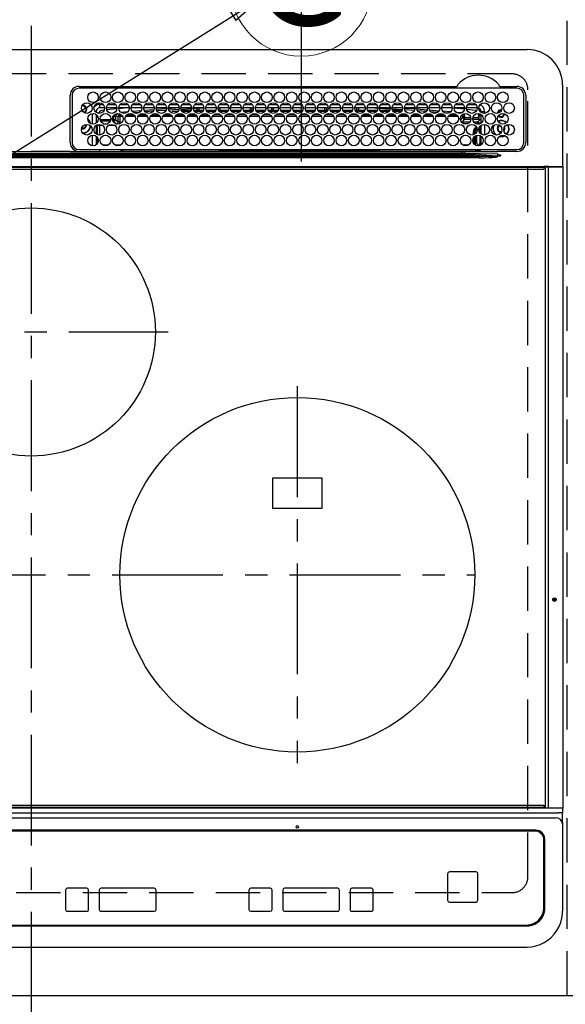
# Model space of a CAD drawing. Extents: x 27948 to 54421, y -11045 to -2175.
# Drawn here: x 44138 to 44445, y -4541 to -3985 of the extents above; entities that cross this region are included whole.
import ezdxf
from ezdxf.enums import TextEntityAlignment as Align

# ---------------------------------------------------------------- set-up
doc = ezdxf.new("R2010")
doc.units = 0
doc.header["$LTSCALE"] = 50
doc.header["$MEASUREMENT"] = 0
for name, pattern in [('CENTER', [2, 1.25, -0.25, 0.25, -0.25]), ('DASHED', [0.75, 0.5, -0.25]), ('HIDDEN', [0.375, 0.25, -0.125])]:
    doc.linetypes.add(name, pattern=pattern)
doc.layers.get('0').update_dxf_attribs({"linetype": 'CONTINUOUS'})
doc.layers.get('DEFPOINTS').update_dxf_attribs({"color": 146, "linetype": 'CONTINUOUS'})
for name, color, linetype in [('121-キャビネット（中）', 253, 'HIDDEN'), ('126-甲板', 2, 'CONTINUOUS'), ('150-機器', 8, 'CONTINUOUS'), ('160-文字', 254, 'CONTINUOUS')]:
    doc.layers.add(name, color=color, linetype=linetype)
doc.styles.add('KH001', font='txt')
doc.dimstyles.new('KH1xx030', dxfattribs={"dimscale": 30, "dimtxt": 2, "dimasz": 0.6, "dimexe": 0.3, "dimexo": 1.2, "dimgap": 0.5, "dimtad": 3, "dimdec": 1, "dimdsep": 46, "dimlunit": 6, "dimtxsty": 'KH001', "dimblk": 'DOT', "dimcen": 1, "dimdle": 1, "dimclrd": 256, "dimclre": 256, "dimclrt": 256, "dimadec": 0, "dimazin": 0, "dimtfac": 1, "dimtdec": 1, "dimtix": 1, "dimtmove": 2, "dimatfit": 3, "dimldrblk": 'CLOSEDBLANK', "dimfxl": 1, "dimtolj": 1, "dimtzin": 0, "dimlwd": -1, "dimlwe": -1, "dimarcsym": 0})

# ---------------------------------------------------------------- blocks, each defined once
blk = doc.blocks.new('HT-F6S_H2')
at = {"layer": '126-甲板', "linetype": 'DASHED'}
for p, q in [((271, 282.65), (-271, 282.65)), ((280, -170.35), (280, 273.65)), ((-271, -179.35), (271, -179.35))]:
    blk.add_line(p, q, dxfattribs=at)
for centre, start, end in [((271, 273.65), 0, 90), ((271, -170.35), 270, 0)]:
    blk.add_arc(centre, 9, start, end, dxfattribs=at)
at = {"layer": '150-機器', "color": 161, "linetype": 'CENTER'}
for p, q in [((0, 309.76), (0, -271.88)), ((-78.76, 137), (77.2, 137)), ((150, 106.36), (150, -106.36)), ((-254.4, 0), (250, 0))]:
    blk.add_line(p, q, dxfattribs=at)
at = {"layer": '150-機器', "color": 13, "linetype": 'Continuous'}
for p, q in [((-279.5, 296.38), (279.5, 296.38)), ((27, 275.6), (239.74, 275.6)), ((273.7, 274.58), (27, 274.58)), ((239.74, 275.6), (239.9, 275.61)), ((264.1, 275.61), (264.18, 275.6)), ((264.18, 275.6), (264.26, 275.6)), ((264.26, 275.6), (273.7, 275.6)), ((299.5, 276.38), (299.5, 230.38)), ((22, 243.88), (21.98, 270.58)), ((23, 270.58), (23, 243.88)), ((277.7, 243.88), (277.7, 270.58)), ((278.72, 270.58), (278.72, 243.88)), ((28.52, 264.33), (28.6, 264.35)), ((28.6, 264.35), (28.6, 264.47)), ((29.4, 264.98), (29.4, 264.76)), ((29.4, 264.76), (29.4, 264.35)), ((30.75, 263), (31.16, 263)), ((31.16, 262.2), (30.75, 262.2)), ((31.16, 263), (31.38, 263)), ((31.38, 262.2), (31.16, 262.2)), ((36.6, 261.38), (36.07, 261.38)), ((36.6, 261.38), (36.6, 260.89)), ((38.6, 263.38), (38.6, 265.38)), ((38.6, 265.38), (40.54, 265.38)), ((41.35, 263.38), (38.6, 263.38)), ((41.09, 262.11), (39.8, 261.98)), ((48.35, 263.38), (42.35, 263.38)), ((48.31, 262.84), (42.54, 262.26)), ((43.16, 265.38), (47.54, 265.38)), ((55.35, 263.38), (49.35, 263.38)), ((53.98, 263.38), (49.37, 262.95)), ((50.16, 265.38), (54.54, 265.38)), ((50.51, 261.02), (54.54, 261.36)), ((62.35, 263.38), (56.35, 263.38)), ((56.99, 261.57), (62.02, 261.99)), ((57.16, 265.38), (61.54, 265.38)), ((69.35, 263.38), (63.35, 263.38)), ((63.63, 262.13), (69.2, 262.59)), ((64.16, 265.38), (68.54, 265.38)), ((68.7, 261.55), (64.29, 261.18)), ((76.35, 263.38), (70.35, 263.38)), ((70.47, 262.7), (76.33, 263.06)), ((76.03, 262.05), (70.89, 261.72)), ((71.16, 265.38), (75.54, 265.38)), ((83.35, 263.38), (77.35, 263.38)), ((77.4, 263.13), (81.32, 263.38)), ((83.17, 262.49), (77.62, 262.15)), ((78.16, 265.38), (82.54, 265.38)), ((79.53, 261.65), (82.84, 261.65)), ((90.35, 263.38), (84.35, 263.38)), ((90.31, 262.94), (84.5, 262.58)), ((84.59, 262.15), (90.11, 262.15)), ((84.86, 261.65), (89.84, 261.65)), ((85.16, 265.38), (89.54, 265.38)), ((97.35, 263.38), (91.35, 263.38)), ((92.47, 263.08), (91.42, 263.01)), ((91.59, 262.15), (93.6, 262.15)), ((91.86, 261.65), (96.84, 261.65)), ((92.16, 265.38), (96.54, 265.38)), ((97.31, 263.27), (92.47, 263.08)), ((93.6, 262.15), (93.6, 263.1)), ((94.6, 262.15), (93.6, 262.15)), ((94.6, 262.15), (94.6, 263.07)), ((94.6, 262.15), (97.11, 262.15)), ((104.35, 263.38), (98.35, 263.38)), ((98.59, 262.15), (104.11, 262.15)), ((98.86, 261.65), (103.84, 261.65)), ((99.16, 265.38), (103.54, 265.38)), ((111.35, 263.38), (105.35, 263.38)), ((105.4, 263.38), (105.4, 262.78)), ((106.4, 262.15), (105.59, 262.15)), ((105.86, 261.65), (110.84, 261.65)), ((106.16, 265.38), (110.54, 265.38)), ((106.4, 263.38), (106.4, 262.15)), ((106.4, 262.15), (111.11, 262.15)), ((118.35, 263.38), (112.35, 263.38)), ((112.59, 262.15), (118.11, 262.15)), ((112.86, 261.65), (117.84, 261.65)), ((113.16, 265.38), (117.54, 265.38)), ((125.35, 263.38), (119.35, 263.38)), ((119.59, 262.15), (123.6, 262.15)), ((119.86, 261.65), (124.84, 261.65)), ((120.16, 265.38), (124.54, 265.38)), ((123.6, 262.15), (123.6, 263.38)), ((124.6, 262.15), (123.6, 262.15)), ((124.6, 262.15), (124.6, 263.38)), ((124.6, 262.15), (125.11, 262.15)), ((132.35, 263.38), (126.35, 263.38)), ((126.59, 262.15), (132.11, 262.15)), ((126.86, 261.65), (131.84, 261.65)), ((127.16, 265.38), (131.54, 265.38)), ((139.35, 263.38), (133.35, 263.38)), ((133.59, 262.15), (135.4, 262.15)), ((133.86, 261.65), (138.84, 261.65)), ((134.16, 265.38), (138.54, 265.38)), ((135.4, 263.38), (135.4, 262.15)), ((136.4, 262.15), (135.4, 262.15)), ((136.4, 263.38), (136.4, 262.15)), ((136.4, 262.15), (139.11, 262.15)), ((146.35, 263.38), (140.35, 263.38)), ((140.59, 262.15), (146.11, 262.15)), ((140.86, 261.65), (145.84, 261.65)), ((141.16, 265.38), (145.54, 265.38)), ((153.35, 263.38), (147.35, 263.38)), ((147.59, 262.15), (153.11, 262.15)), ((147.86, 261.65), (152.84, 261.65)), ((148.16, 265.38), (152.54, 265.38)), ((160.35, 263.38), (154.35, 263.38)), ((154.6, 262.15), (154.59, 262.15)), ((154.6, 262.15), (154.6, 263.38)), ((154.6, 262.15), (160.11, 262.15)), ((154.86, 261.65), (159.84, 261.65)), ((155.16, 265.38), (159.54, 265.38)), ((167.35, 263.38), (161.35, 263.38)), ((161.59, 262.15), (165.4, 262.15)), ((161.86, 261.65), (166.84, 261.65)), ((162.16, 265.38), (166.54, 265.38)), ((165.4, 263.38), (165.4, 262.15)), ((166.4, 262.15), (165.4, 262.15)), ((166.4, 263.38), (166.4, 262.15)), ((166.4, 262.15), (167.11, 262.15)), ((174.35, 263.38), (168.35, 263.38)), ((168.59, 262.15), (174.11, 262.15)), ((168.86, 261.65), (173.84, 261.65)), ((169.16, 265.38), (173.54, 265.38)), ((181.35, 263.38), (175.35, 263.38)), ((175.59, 262.15), (181.11, 262.15)), ((175.86, 261.65), (180.84, 261.65)), ((176.16, 265.38), (180.54, 265.38)), ((188.35, 263.38), (182.35, 263.38)), ((182.59, 262.15), (183.6, 262.15)), ((182.86, 261.65), (187.84, 261.65)), ((183.16, 265.38), (187.54, 265.38)), ((183.6, 262.15), (183.6, 263.38)), ((184.6, 262.15), (183.6, 262.15)), ((184.6, 262.15), (184.6, 263.38)), ((184.6, 262.15), (188.11, 262.15)), ((195.35, 263.38), (189.35, 263.38)), ((189.59, 262.15), (195.11, 262.15)), ((189.86, 261.65), (194.84, 261.65)), ((190.16, 265.38), (194.54, 265.38)), ((195.32, 263.17), (191.6, 263.38)), ((202.35, 263.38), (196.35, 263.38)), ((202.26, 262.78), (196.41, 263.11)), ((196.59, 262.15), (202.11, 262.15)), ((196.86, 261.65), (201.84, 261.65)), ((197.16, 265.38), (201.54, 265.38)), ((209.35, 263.38), (203.35, 263.38)), ((209.14, 262.39), (203.47, 262.71)), ((203.59, 262.15), (209.11, 262.15)), ((203.86, 261.65), (208.84, 261.65)), ((204.16, 265.38), (208.54, 265.38)), ((216.35, 263.38), (210.35, 263.38)), ((210.37, 263.32), (216.03, 263.01)), ((215.98, 262.01), (210.54, 262.31)), ((210.86, 261.65), (211.27, 261.65)), ((211.16, 265.38), (215.54, 265.38)), ((216.02, 262), (215.98, 262.01)), ((216.03, 263.01), (216.32, 262.98)), ((223.35, 263.38), (217.35, 263.38)), ((217.44, 262.89), (223.15, 262.42)), ((222.62, 261.46), (217.8, 261.86)), ((218.16, 265.38), (222.54, 265.38)), ((230.35, 263.38), (224.35, 263.38)), ((224.54, 262.31), (229.96, 261.86)), ((225.16, 265.38), (229.54, 265.38)), ((229.12, 260.93), (225.19, 261.25)), ((237.35, 263.38), (231.35, 263.38)), ((231.9, 261.7), (236.51, 261.33)), ((232.16, 265.38), (236.54, 265.38)), ((237.35, 263.33), (236.82, 263.38)), ((244.35, 263.38), (238.35, 263.38)), ((244.28, 262.67), (238.35, 263.24)), ((239.16, 265.38), (243.54, 265.38)), ((251.35, 263.38), (245.35, 263.38)), ((250.37, 262.05), (245.45, 262.55)), ((246.16, 265.38), (250.54, 265.38)), ((250.6, 262.01), (250.37, 262.05)), ((250.96, 261.86), (250.6, 262.01)), ((253.6, 261.38), (255.6, 261.38)), ((253.6, 260.89), (253.6, 261.38)), ((255.6, 261.38), (255.6, 260.34)), ((34.6, 254.24), (34.6, 260.22)), ((36.6, 259.66), (36.6, 254.79)), ((37.07, 259.25), (36.6, 259.25)), ((37.74, 258.02), (36.6, 258.02)), ((37.01, 255.93), (37.56, 255.93)), ((37.01, 255.93), (37.36, 255.59)), ((38.86, 256.97), (44.84, 256.97)), ((44.57, 255.97), (39.13, 255.97)), ((45.86, 256.97), (46.48, 256.97)), ((46.48, 255.97), (46.13, 255.97)), ((46.48, 256.97), (46.48, 258.84)), ((46.48, 258.84), (47.48, 258.84)), ((46.48, 256.97), (47.48, 256.97)), ((46.48, 256.97), (46.48, 255.97)), ((47.94, 254.51), (46.48, 255.97)), ((47.48, 258.84), (47.48, 256.97)), ((47.48, 256.97), (48.94, 255.51)), ((48.35, 260.19), (48.36, 260.13)), ((48.36, 260.13), (48.37, 260.01)), ((48.37, 260.01), (48.38, 259.92)), ((48.38, 259.92), (48.38, 259.86)), ((48.38, 259.86), (48.39, 259.84)), ((49.97, 259.97), (48.39, 259.84)), ((48.94, 255.51), (48.94, 258.56)), ((49.94, 258.56), (48.94, 258.56)), ((49.93, 259.56), (50.64, 259.56)), ((49.93, 259.54), (49.93, 259.56)), ((49.94, 259.48), (49.93, 259.54)), ((49.94, 259.39), (49.94, 259.48)), ((49.94, 259.26), (49.94, 259.39)), ((49.94, 259.11), (49.94, 259.26)), ((49.94, 258.94), (49.94, 259.11)), ((49.94, 258.75), (49.94, 258.94)), ((49.94, 258.56), (49.94, 258.75)), ((49.94, 258.56), (49.94, 255.51)), ((51.47, 258.56), (49.94, 258.56)), ((58.47, 258.57), (53.18, 258.56)), ((54.04, 259.57), (57.62, 259.58)), ((61.07, 260.91), (58.05, 260.65)), ((65.46, 258.58), (60.19, 258.57)), ((61.06, 259.58), (64.61, 259.58)), ((72.46, 258.58), (67.19, 258.58)), ((68.07, 259.59), (71.6, 259.59)), ((79.46, 258.59), (74.2, 258.58)), ((75.08, 259.59), (78.59, 259.6)), ((86.45, 258.6), (81.2, 258.59)), ((82.09, 259.6), (85.59, 259.6)), ((93.45, 258.6), (88.21, 258.6)), ((89.1, 259.6), (92.58, 259.61)), ((100.44, 258.61), (95.22, 258.61)), ((96.11, 259.61), (99.57, 259.61)), ((107.44, 258.62), (102.22, 258.61)), ((103.12, 259.62), (106.56, 259.62)), ((114.44, 258.63), (109.23, 258.62)), ((110.13, 259.62), (113.56, 259.62)), ((121.43, 258.63), (116.23, 258.63)), ((117.13, 259.63), (120.55, 259.63)), ((128.43, 258.64), (123.24, 258.64)), ((124.14, 259.63), (127.54, 259.64)), ((135.42, 258.65), (130.24, 258.64)), ((131.15, 259.64), (134.53, 259.64)), ((142.42, 258.65), (137.25, 258.65)), ((138.16, 259.65), (141.53, 259.65)), ((145.4, 258.66), (144.25, 258.66)), ((145.17, 259.65), (145.4, 259.65)), ((145.4, 259.65), (148.53, 259.65)), ((149.42, 258.65), (145.4, 258.66)), ((156.42, 258.65), (151.25, 258.65)), ((152.16, 259.64), (155.54, 259.64)), ((163.43, 258.64), (158.24, 258.65)), ((159.15, 259.64), (162.54, 259.64)), ((170.43, 258.63), (165.24, 258.64)), ((166.14, 259.63), (169.55, 259.63)), ((177.44, 258.63), (172.23, 258.63)), ((173.13, 259.62), (176.56, 259.62)), ((184.44, 258.62), (179.23, 258.63)), ((180.12, 259.62), (183.57, 259.61)), ((191.44, 258.61), (186.23, 258.62)), ((187.11, 259.61), (190.58, 259.61)), ((198.45, 258.61), (193.22, 258.61)), ((194.1, 259.6), (197.59, 259.6)), ((205.45, 258.6), (200.22, 258.61)), ((201.09, 259.6), (204.6, 259.59)), ((212.45, 258.59), (207.21, 258.6)), ((208.07, 259.59), (211.6, 259.59)), ((219.46, 258.59), (214.21, 258.59)), ((215.06, 259.58), (218.61, 259.58)), ((226.46, 258.58), (221.2, 258.59)), ((222.05, 259.58), (225.62, 259.57)), ((233.46, 258.58), (228.2, 258.58)), ((229.04, 259.57), (232.63, 259.57)), ((235.14, 260.44), (233.13, 260.6)), ((240.47, 258.56), (235.19, 258.57)), ((236.03, 259.56), (239.64, 259.56)), ((239.42, 261.09), (242.51, 260.83)), ((241.86, 257.5), (241.86, 256.96)), ((241.92, 256.57), (243.32, 257.97)), ((242.49, 260.64), (242.48, 260.55)), ((242.51, 260.83), (242.49, 260.64)), ((242.51, 260.83), (242.79, 260.76)), ((244.32, 256.97), (242.86, 255.51)), ((244.32, 258.84), (243.32, 258.84)), ((243.32, 257.97), (243.32, 258.84)), ((244.32, 257.97), (243.32, 257.97)), ((244.32, 258.84), (244.32, 257.97)), ((244.32, 257.97), (244.32, 256.97)), ((244.32, 257.97), (247.76, 257.97)), ((247.84, 256.97), (244.32, 256.97)), ((252.21, 256.97), (248.86, 256.97)), ((248.94, 257.97), (252.16, 257.97)), ((251.73, 255.51), (253.15, 256.93)), ((252.16, 260.06), (252.16, 257.97)), ((252.21, 260.05), (252.16, 260.06)), ((252.21, 259.53), (252.21, 260.05)), ((252.27, 256.93), (252.21, 256.97)), ((253.6, 259.25), (252.22, 259.25)), ((252.27, 259.02), (252.24, 259.03)), ((252.27, 259.02), (252.27, 256.93)), ((253.6, 259.02), (252.27, 259.02)), ((252.27, 256.93), (253.15, 256.93)), ((253.6, 254.79), (253.6, 259.66)), ((30.75, 253.75), (30.72, 254.06)), ((36.6, 253.56), (36.6, 248.69)), ((37.44, 253.51), (37.1, 253.85)), ((38.44, 253.51), (37.44, 253.51)), ((37.44, 248.27), (37.44, 253.51)), ((38.44, 253.51), (38.44, 254.13)), ((40.17, 253.51), (38.44, 253.51)), ((38.44, 253.51), (38.44, 248.13)), ((40.57, 254.51), (43.13, 254.51)), ((47.17, 253.51), (43.53, 253.51)), ((47.57, 254.51), (47.94, 254.51)), ((47.94, 254.37), (47.94, 254.51)), ((49.94, 255.51), (48.94, 255.51)), ((242.86, 255.51), (247.31, 255.51)), ((242.86, 254.98), (242.86, 255.51)), ((246.13, 254.51), (243.57, 254.51)), ((249.27, 250.05), (249.77, 250.05)), ((249.27, 248.27), (249.27, 250.05)), ((249.39, 255.51), (251.73, 255.51)), ((250.27, 250.05), (249.77, 250.05)), ((249.77, 248.48), (249.77, 250.05)), ((250.27, 250.05), (250.27, 248.82)), ((251.73, 254.51), (250.57, 254.51)), ((251.73, 254.51), (251.73, 255.51)), ((251.73, 254.51), (252.73, 254.51)), ((251.73, 254.23), (251.73, 254.51)), ((252.35, 251.06), (252.35, 251.2)), ((252.85, 251.55), (252.38, 251.55)), ((252.71, 252.55), (252.73, 252.55)), ((253.6, 255.39), (252.73, 254.51)), ((252.73, 254.51), (252.73, 254.36)), ((252.73, 252.58), (252.73, 252.55)), ((252.73, 252.55), (252.82, 252.55)), ((252.85, 251.55), (252.85, 250.57)), ((252.87, 250.56), (252.85, 250.57)), ((253.6, 248.69), (253.6, 253.56)), ((255.6, 254.12), (255.6, 248.14)), ((266.36, 250.95), (266.42, 251.08)), ((266.42, 251.08), (266.55, 251.75)), ((266.55, 251.75), (266.51, 252.1)), ((34.6, 242.04), (34.6, 248.02)), ((36.6, 247.46), (36.6, 242.59)), ((37.44, 243.51), (37.44, 246.55)), ((249.27, 243.5), (249.27, 246.55)), ((249.77, 242.87), (249.77, 247.18)), ((250.27, 247.57), (250.27, 242.48)), ((251.24, 243.52), (251.24, 247.96)), ((252.9, 249.74), (252.69, 249.74)), ((252.9, 249.56), (252.9, 249.39)), ((252.9, 247.84), (252.9, 243.54)), ((253.6, 242.59), (253.6, 247.46)), ((263.84, 247.25), (264.8, 247.15)), ((264.04, 247.42), (264.8, 247.35)), ((264.8, 249.65), (264.96, 249.66)), ((264.8, 247.35), (266.04, 247.53)), ((264.8, 247.15), (266.1, 247.34)), ((266.04, 247.53), (266.85, 247.86)), ((266.1, 247.34), (267.09, 247.76)), ((27, 239.88), (273.7, 239.88)), ((38.43, 239.88), (38.43, 238.88)), ((40.1, 242.59), (43.6, 242.59)), ((47.1, 242.59), (50.6, 242.59)), ((51.21, 239.66), (50.72, 239.17)), ((50.72, 239.05), (50.72, 239.17)), ((50.72, 239.05), (51.19, 239.05)), ((51.18, 238.88), (51.2, 239.56)), ((51.7, 239.56), (51.68, 238.88)), ((51.7, 239.88), (51.7, 239.56)), ((106.11, 239.56), (51.7, 239.56)), ((106.09, 238.88), (106.11, 239.56)), ((106.11, 239.56), (106.11, 239.76)), ((106.41, 239.76), (106.41, 239.88)), ((106.41, 239.76), (106.41, 239.56)), ((195.79, 239.76), (106.41, 239.76)), ((106.41, 239.25), (106.41, 239.56)), ((106.41, 239.56), (195.79, 239.56)), ((195.79, 239.25), (106.41, 239.25)), ((195.79, 239.76), (195.79, 239.88)), ((195.79, 239.56), (195.79, 239.76)), ((195.79, 239.25), (195.79, 239.56)), ((196.09, 239.76), (196.09, 239.56)), ((196.09, 239.56), (196.11, 238.88)), ((250.55, 239.56), (196.09, 239.56)), ((244.86, 242.03), (244.86, 242.59)), ((244.86, 242.59), (246.6, 242.59)), ((250.55, 239.56), (250.55, 239.88)), ((250.56, 238.88), (250.55, 239.56)), ((251.05, 239.56), (251.06, 238.88)), ((251.77, 238.88), (251.77, 239.88)), ((251.77, 238.88), (251.77, 239.88)), ((252.64, 239.17), (251.94, 239.88)), ((252.35, 242.52), (252.24, 242.52)), ((252.35, 242.46), (252.35, 242.52)), ((252.85, 242.46), (252.35, 242.46)), ((252.85, 242.53), (252.87, 242.54)), ((252.85, 242.53), (252.85, 242.46)), ((252.85, 242.46), (253.04, 242.27)), ((253.2, 239.74), (253.2, 239.88)), ((262.84, 238.88), (262.84, 239.02)), ((-252.65, 236.24), (252.65, 236.24)), ((252.65, 235.3), (-252.65, 235.3)), ((-242.95, 237.56), (242.95, 237.56)), ((242.95, 236.78), (-242.95, 236.78)), ((-106.9, 237.68), (0, 237.68)), ((-21.98, 238.79), (0, 238.79)), ((21.98, 238.79), (0, 238.79)), ((106.9, 237.68), (0, 237.68)), ((24.72, 238.88), (146.93, 238.88)), ((242.95, 237.68), (106.9, 237.68)), ((146.93, 238.88), (242.95, 238.88)), ((242.95, 237.68), (242.95, 238.88)), ((242.95, 238.88), (244.36, 238.88)), ((244.45, 237.68), (242.95, 237.68)), ((242.95, 237.56), (242.95, 237.68)), ((242.95, 237.56), (242.95, 236.78)), ((244.36, 238.88), (262.32, 238.88)), ((252.65, 236.24), (244.37, 236.73)), ((244.45, 237.68), (244.45, 237.52)), ((252.59, 237.55), (244.45, 237.68)), ((244.45, 237.52), (262.95, 236.41)), ((262.95, 237.38), (252.59, 237.55)), ((252.65, 236.24), (252.65, 235.3)), ((262.32, 238.88), (262.84, 238.88)), ((264.45, 238.85), (262.84, 238.88)), ((262.94, 236.18), (264.42, 236.35)), ((262.94, 236.18), (262.95, 236.15)), ((262.95, 236.41), (262.95, 237.38)), ((262.95, 236.15), (262.96, 236.12)), ((262.96, 236.12), (262.96, 236.08)), ((262.96, 236.08), (262.97, 236.05)), ((262.97, 236.05), (262.98, 236.02)), ((262.98, 236.02), (262.99, 235.98)), ((262.99, 235.98), (263, 235.95)), ((263, 235.95), (263.01, 235.92)), ((264.42, 236.35), (263.01, 235.92)), ((264.42, 236.35), (264.45, 236.36)), ((264.45, 236.36), (264.42, 236.35)), ((273.7, 238.85), (264.45, 238.85)), ((264.45, 236.88), (264.45, 236.36)), ((-289.1, 230.38), (289.1, 230.38)), ((289.1, 229.88), (-289.1, 229.88)), ((-288.8, 228.88), (288.8, 228.88)), ((291.81, 230.38), (289.1, 230.38)), ((289.1, 230.38), (289.1, 229.88)), ((289.1, 229.88), (289.1, 229.18)), ((289.9, 230.14), (289.91, 230.19)), ((289.9, 230.08), (289.9, 230.14)), ((291.67, 230.08), (289.9, 230.08)), ((289.9, -131.32), (289.9, 230.08)), ((289.91, 230.19), (289.93, 230.24)), ((289.93, 230.24), (289.94, 230.29)), ((289.94, 230.29), (289.97, 230.33)), ((289.97, 230.33), (289.99, 230.35)), ((289.99, 230.35), (290.02, 230.37)), ((290.02, 230.37), (290.05, 230.38)), ((291.67, 230.14), (291.68, 230.19)), ((291.67, 230.08), (291.67, 230.14)), ((292.17, 230.08), (291.67, 230.08)), ((291.67, -131.32), (291.67, 230.08)), ((291.68, 230.19), (291.69, 230.24)), ((291.69, 230.24), (291.71, 230.29)), ((291.71, 230.29), (291.73, 230.33)), ((291.73, 230.33), (291.76, 230.35)), ((291.76, 230.35), (291.79, 230.37)), ((291.79, 230.37), (291.82, 230.38)), ((291.81, 230.38), (291.82, 230.38)), ((291.82, 230.38), (292.17, 230.38)), ((292.17, 230.08), (292.17, 230.38)), ((292.17, 230.38), (297.9, 230.38)), ((297.9, 230.08), (292.17, 230.08)), ((297.9, 230.08), (297.9, 230.38)), ((297.9, 230.38), (299.6, 230.38)), ((299.9, 230.08), (297.9, 230.08)), ((299.9, -131.32), (299.9, 230.08)), ((164, 54.5), (136, 54.5)), ((136, 54.5), (136, 37.5)), ((164, 37.5), (164, 54.5)), ((136, 37.5), (164, 37.5)), ((-289.1, -131.12), (289.1, -131.12)), ((289.1, -131.62), (-289.1, -131.62)), ((288.8, -130.12), (-288.8, -130.12)), ((289.1, -131.12), (289.1, -130.42)), ((289.1, -131.12), (289.1, -131.62)), ((291.81, -131.62), (289.1, -131.62)), ((289.9, -131.38), (289.9, -131.32)), ((289.91, -131.44), (289.9, -131.38)), ((289.93, -131.49), (289.91, -131.44)), ((289.94, -131.53), (289.93, -131.49)), ((289.97, -131.57), (289.94, -131.53)), ((289.99, -131.6), (289.97, -131.57)), ((290.02, -131.62), (289.99, -131.6)), ((290.05, -131.62), (290.02, -131.62)), ((291.67, -131.32), (291.67, -131.38)), ((291.67, -131.38), (291.68, -131.44)), ((291.68, -131.44), (291.69, -131.49)), ((291.69, -131.49), (291.71, -131.53)), ((291.71, -131.53), (291.73, -131.57)), ((291.73, -131.57), (291.76, -131.6)), ((291.76, -131.6), (291.79, -131.62)), ((291.79, -131.62), (291.82, -131.62)), ((291.82, -131.62), (291.81, -131.62)), ((292.17, -131.62), (291.82, -131.62)), ((297.9, -131.62), (292.17, -131.62)), ((299.6, -131.62), (297.9, -131.62)), ((299.5, -131.62), (299.5, -134.29)), ((299.86, -131.32), (299.9, -131.32)), ((-297.5, -134.29), (297.5, -134.29)), ((-295.5, -137.07), (295.5, -137.07)), ((299.5, -134.29), (297.5, -134.29)), ((299.5, -139.83), (299.5, -134.29)), ((284.5, -144.14), (-284.5, -144.14)), ((299.5, -139.83), (299.5, -140.76)), ((299.5, -140.76), (299.5, -188.39)), ((284, -144.64), (-284, -144.64)), ((284, -144.65), (-284, -144.65)), ((284, -144.64), (284, -144.65)), ((289, -149.64), (289, -149.65)), ((289, -187.64), (289, -149.65)), ((289.5, -188.13), (289.5, -149.14)), ((234.74, -168.65), (234.74, -168.64)), ((234.74, -168.65), (234.74, -183.65)), ((235.74, -167.65), (235.74, -167.64)), ((250.74, -167.64), (235.74, -167.64)), ((250.74, -167.65), (235.74, -167.65)), ((250.74, -167.65), (250.74, -167.64)), ((251.74, -168.65), (251.74, -168.64)), ((251.74, -183.65), (251.74, -168.65)), ((31.34, -176.88), (20.34, -176.88)), ((20.34, -176.9), (20.34, -176.88)), ((31.34, -176.9), (20.34, -176.9)), ((31.34, -176.9), (31.34, -176.88)), ((69.34, -176.88), (39.34, -176.88)), ((39.34, -176.9), (39.34, -176.88)), ((69.34, -176.9), (39.34, -176.9)), ((69.34, -176.9), (69.34, -176.88)), ((134.75, -176.88), (123.75, -176.88)), ((123.75, -176.9), (123.75, -176.88)), ((134.75, -176.9), (123.75, -176.9)), ((134.75, -176.9), (134.75, -176.88)), ((172.75, -176.88), (142.75, -176.88)), ((142.75, -176.9), (142.75, -176.88)), ((172.75, -176.9), (142.75, -176.9)), ((172.75, -176.9), (172.75, -176.88)), ((191.75, -176.88), (180.75, -176.88)), ((180.75, -176.9), (180.75, -176.88)), ((191.75, -176.9), (180.75, -176.9)), ((191.75, -176.9), (191.75, -176.88)), ((19.34, -177.9), (19.34, -177.88)), ((19.34, -177.9), (19.34, -188.89)), ((32.34, -177.9), (32.34, -177.88)), ((32.34, -188.89), (32.34, -177.9)), ((38.34, -177.9), (38.34, -177.88)), ((38.34, -177.9), (38.34, -188.89)), ((70.34, -177.9), (70.34, -177.88)), ((70.34, -188.89), (70.34, -177.9)), ((122.75, -177.9), (122.75, -177.88)), ((122.75, -177.9), (122.75, -188.89)), ((135.75, -177.9), (135.75, -177.88)), ((135.75, -188.89), (135.75, -177.9)), ((141.75, -177.9), (141.75, -177.88)), ((141.75, -177.9), (141.75, -188.89)), ((173.75, -177.9), (173.75, -177.88)), ((173.75, -188.89), (173.75, -177.9)), ((179.75, -177.9), (179.75, -177.88)), ((179.75, -177.9), (179.75, -188.89)), ((192.75, -177.9), (192.75, -177.88)), ((192.75, -188.89), (192.75, -177.9)), ((235.74, -184.65), (250.74, -184.65)), ((299.5, -188.39), (299.5, -189.78)), ((20.34, -189.89), (31.34, -189.89)), ((39.34, -189.89), (69.34, -189.89)), ((123.75, -189.89), (134.75, -189.89)), ((142.75, -189.89), (172.75, -189.89)), ((180.75, -189.89), (191.75, -189.89)), ((-279.5, -198.12), (279.5, -198.12)), ((-279, -197.64), (279, -197.64)), ((-279.5, -210.03), (279.5, -210.03))]:
    blk.add_line(p, q, dxfattribs=at)
for points in [[(37.01, 255.93), (36.89, 255.93), (36.77, 255.9), (36.65, 255.87), (36.6, 255.84)], [(242.26, 255.71), (242.37, 255.64), (242.48, 255.59), (242.6, 255.55), (242.72, 255.52), (242.84, 255.51), (242.86, 255.51)], [(252.16, 257.97), (252.16, 257.85), (252.16, 257.72), (252.16, 257.6), (252.17, 257.49), (252.17, 257.39), (252.17, 257.29), (252.18, 257.2), (252.18, 257.13), (252.19, 257.07), (252.2, 257.02), (252.2, 256.99), (252.21, 256.97), (252.21, 256.97)], [(252.21, 259.53), (252.21, 259.46), (252.21, 259.4), (252.21, 259.34), (252.22, 259.29), (252.22, 259.23), (252.22, 259.18), (252.22, 259.14), (252.23, 259.1), (252.23, 259.07), (252.23, 259.05), (252.23, 259.04), (252.24, 259.03), (252.24, 259.03)], [(253.6, 256.83), (253.49, 256.88), (253.36, 256.91), (253.24, 256.93), (253.15, 256.93)], [(47.94, 254.51), (48.06, 254.52), (48.19, 254.54), (48.31, 254.58), (48.42, 254.63), (48.52, 254.7), (48.62, 254.78), (48.71, 254.87), (48.78, 254.97), (48.84, 255.08), (48.89, 255.2), (48.92, 255.32), (48.94, 255.44), (48.94, 255.51)], [(49.53, 254.31), (49.67, 254.51), (49.78, 254.74), (49.86, 254.97), (49.92, 255.22), (49.94, 255.47), (49.94, 255.51)], [(252.85, 250.57), (252.84, 250.57), (252.83, 250.57), (252.81, 250.57), (252.78, 250.57), (252.75, 250.58), (252.7, 250.58), (252.66, 250.58), (252.61, 250.58), (252.55, 250.58), (252.49, 250.58), (252.43, 250.58), (252.37, 250.58), (252.35, 250.58)], [(252.85, 251.55), (252.85, 251.67), (252.85, 251.8), (252.85, 251.92), (252.85, 252.03), (252.84, 252.14), (252.84, 252.23), (252.84, 252.32), (252.83, 252.39), (252.83, 252.45), (252.83, 252.5), (252.82, 252.53), (252.82, 252.55), (252.82, 252.55)], [(252.9, 249.56), (252.9, 249.69), (252.9, 249.81), (252.9, 249.93), (252.9, 250.04), (252.9, 250.15), (252.89, 250.25), (252.89, 250.33), (252.89, 250.41), (252.88, 250.47), (252.88, 250.51), (252.88, 250.54), (252.87, 250.56), (252.87, 250.56)], [(50.72, 239.17), (50.71, 239.3), (50.69, 239.42), (50.65, 239.54), (50.6, 239.65), (50.53, 239.76), (50.45, 239.85), (50.43, 239.88)], [(50.71, 238.87), (50.72, 238.99), (50.72, 239.05)], [(244.86, 242.59), (244.61, 242.57), (244.37, 242.52), (244.13, 242.45), (243.9, 242.34), (243.74, 242.24)], [(251.24, 243.52), (251.25, 243.4), (251.27, 243.27), (251.31, 243.16), (251.36, 243.04), (251.43, 242.94), (251.51, 242.84), (251.6, 242.75), (251.7, 242.68), (251.81, 242.62), (251.92, 242.57), (252.04, 242.54), (252.17, 242.52), (252.24, 242.52)], [(252.11, 242.04), (252.16, 242.07), (252.21, 242.12), (252.25, 242.16), (252.29, 242.22), (252.31, 242.27), (252.33, 242.33), (252.35, 242.39), (252.35, 242.46), (252.35, 242.46)], [(252.35, 242.52), (252.41, 242.52), (252.47, 242.52), (252.53, 242.52), (252.59, 242.52), (252.64, 242.52), (252.69, 242.52), (252.73, 242.52), (252.77, 242.53), (252.8, 242.53), (252.83, 242.53), (252.84, 242.53), (252.85, 242.53), (252.85, 242.53)], [(252.87, 242.54), (252.87, 242.55), (252.88, 242.57), (252.88, 242.61), (252.89, 242.67), (252.89, 242.73), (252.89, 242.81), (252.9, 242.91), (252.9, 243.01), (252.9, 243.12), (252.9, 243.23), (252.9, 243.36), (252.9, 243.48), (252.9, 243.54)], [(244.45, 237.52), (242.95, 237.56)], [(244.37, 236.73), (242.95, 236.78)], [(252.65, 236.24), (255.37, 236.16), (257.75, 236.11), (259.77, 236.1), (261.39, 236.11), (262.59, 236.16), (262.94, 236.18)], [(252.65, 235.3), (255.38, 235.32), (257.78, 235.39), (259.81, 235.5), (261.44, 235.65), (262.65, 235.83), (263.01, 235.92)], [(262.95, 236.41), (264.45, 236.36)], [(279.5, -210.03), (281.99, -209.87), (284.45, -209.4), (286.83, -208.62), (289.09, -207.55), (291.2, -206.2), (293.13, -204.6), (294.85, -202.76), (296.33, -200.72), (297.55, -198.51), (298.48, -196.17), (299.12, -193.72), (299.45, -191.22), (299.5, -189.78)]]:
    blk.add_lwpolyline(points, dxfattribs=at)
for centre, radius in [((34.85, 269.43), 3), ((41.85, 269.43), 3), ((48.85, 269.43), 3), ((55.85, 269.43), 3), ((62.85, 269.43), 3), ((69.85, 269.43), 3), ((76.85, 269.43), 3), ((83.85, 269.43), 3), ((90.85, 269.43), 3), ((97.85, 269.43), 3), ((104.85, 269.43), 3), ((111.85, 269.43), 3), ((118.85, 269.43), 3), ((125.85, 269.43), 3), ((132.85, 269.43), 3), ((139.85, 269.43), 3), ((146.85, 269.43), 3), ((153.85, 269.43), 3), ((160.85, 269.43), 3), ((167.85, 269.43), 3), ((174.85, 269.43), 3), ((181.85, 269.43), 3), ((188.85, 269.43), 3), ((195.85, 269.43), 3), ((202.85, 269.43), 3), ((209.85, 269.43), 3), ((216.85, 269.43), 3), ((223.85, 269.43), 3), ((230.85, 269.43), 3), ((237.85, 269.43), 3), ((244.85, 269.43), 3), ((251.85, 269.43), 3), ((258.85, 269.43), 3), ((265.85, 269.43), 3), ((31.35, 263.33), 3), ((38.35, 263.33), 3), ((45.35, 263.33), 3), ((52.35, 263.33), 3), ((59.35, 263.33), 3), ((66.35, 263.33), 3), ((73.35, 263.33), 3), ((80.35, 263.33), 3), ((87.35, 263.33), 3), ((94.35, 263.33), 3), ((101.35, 263.33), 3), ((108.35, 263.33), 3), ((115.35, 263.33), 3), ((122.35, 263.33), 3), ((129.35, 263.33), 3), ((136.35, 263.33), 3), ((143.35, 263.33), 3), ((150.35, 263.33), 3), ((157.35, 263.33), 3), ((164.35, 263.33), 3), ((171.35, 263.33), 3), ((178.35, 263.33), 3), ((185.35, 263.33), 3), ((192.35, 263.33), 3), ((199.35, 263.33), 3), ((206.35, 263.33), 3), ((213.35, 263.33), 3), ((220.35, 263.33), 3), ((227.35, 263.33), 3), ((234.35, 263.33), 3), ((241.35, 263.33), 3), ((248.35, 263.33), 3), ((255.35, 263.33), 3), ((262.35, 263.33), 3), ((269.35, 263.33), 3), ((34.85, 257.23), 3), ((41.85, 257.23), 3), ((48.85, 257.23), 3), ((55.85, 257.23), 3), ((62.85, 257.23), 3), ((69.85, 257.23), 3), ((76.85, 257.23), 3), ((83.85, 257.23), 3), ((90.85, 257.23), 3), ((97.85, 257.23), 3), ((104.85, 257.23), 3), ((111.85, 257.23), 3), ((118.85, 257.23), 3), ((125.85, 257.23), 3), ((132.85, 257.23), 3), ((139.85, 257.23), 3), ((146.85, 257.23), 3), ((153.85, 257.23), 3), ((160.85, 257.23), 3), ((167.85, 257.23), 3), ((174.85, 257.23), 3), ((181.85, 257.23), 3), ((188.85, 257.23), 3), ((195.85, 257.23), 3), ((202.85, 257.23), 3), ((209.85, 257.23), 3), ((216.85, 257.23), 3), ((223.85, 257.23), 3), ((230.85, 257.23), 3), ((237.85, 257.23), 3), ((244.85, 257.23), 3), ((251.85, 257.23), 3), ((258.85, 257.23), 3), ((265.85, 257.23), 3), ((31.35, 251.13), 3), ((38.35, 251.13), 3), ((45.35, 251.13), 3), ((52.35, 251.13), 3), ((59.35, 251.13), 3), ((66.35, 251.13), 3), ((73.35, 251.13), 3), ((80.35, 251.13), 3), ((87.35, 251.13), 3), ((94.35, 251.13), 3), ((101.35, 251.13), 3), ((108.35, 251.13), 3), ((115.35, 251.13), 3), ((122.35, 251.13), 3), ((129.35, 251.13), 3), ((136.35, 251.13), 3), ((143.35, 251.13), 3), ((150.35, 251.13), 3), ((157.35, 251.13), 3), ((164.35, 251.13), 3), ((171.35, 251.13), 3), ((178.35, 251.13), 3), ((185.35, 251.13), 3), ((192.35, 251.13), 3), ((199.35, 251.13), 3), ((206.35, 251.13), 3), ((213.35, 251.13), 3), ((220.35, 251.13), 3), ((227.35, 251.13), 3), ((234.35, 251.13), 3), ((241.35, 251.13), 3), ((248.35, 251.13), 3), ((255.35, 251.13), 3), ((262.35, 251.13), 3), ((269.35, 251.13), 3), ((34.85, 245.03), 3), ((41.85, 245.03), 3), ((48.85, 245.03), 3), ((55.85, 245.03), 3), ((62.85, 245.03), 3), ((69.85, 245.03), 3), ((76.85, 245.03), 3), ((83.85, 245.03), 3), ((90.85, 245.03), 3), ((97.85, 245.03), 3), ((104.85, 245.03), 3), ((111.85, 245.03), 3), ((118.85, 245.03), 3), ((125.85, 245.03), 3), ((132.85, 245.03), 3), ((139.85, 245.03), 3), ((146.85, 245.03), 3), ((153.85, 245.03), 3), ((160.85, 245.03), 3), ((167.85, 245.03), 3), ((174.85, 245.03), 3), ((181.85, 245.03), 3), ((188.85, 245.03), 3), ((195.85, 245.03), 3), ((202.85, 245.03), 3), ((209.85, 245.03), 3), ((216.85, 245.03), 3), ((223.85, 245.03), 3), ((230.85, 245.03), 3), ((237.85, 245.03), 3), ((244.85, 245.03), 3), ((251.85, 245.03), 3), ((258.85, 245.03), 3), ((265.85, 245.03), 3), ((0, 137), 70), ((150, 0), 100), ((294.9, -14.02), 1.04), ((294.9, -14.02), 0.643), ((294.9, -14.02), 0.0429), ((150, -142.27), 0.742)]:
    blk.add_circle(centre, radius, dxfattribs=at)
for centre, radius, start, end in [((279.5, 276.38), 20, 0, 90), ((252, 266.38), 15.45, 42.5618, 137.4382), ((27, 270.58), 5.02, 90, 179.9997), ((27, 270.58), 4, 90, 180), ((239.06, 276.93), 1.57, 302.5442, 356.4106), ((264.95, 276.93), 1.58, 183.703, 237.0654), ((273.7, 270.58), 5.02, 0.0002, 90), ((273.7, 270.58), 4, 0, 90), ((29, 262.6), 2.41, 80.4514, 93.2181), ((29, 262.6), 2.2, 10.4757, 79.5243), ((29, 262.6), 1.8, 12.8697, 77.1303), ((29, 262.6), 1.8, 288.9922, 347.1303), ((29, 262.6), 2.2, 297.2624, 349.5243), ((29, 262.6), 2.41, 350.4514, 9.5486), ((38.6, 261.38), 4, 90, 143.6107), ((38.6, 261.38), 2, 90, 180), ((39.88, 260.09), 1.88, 94.176, 170.8418), ((39.97, 260.06), 1.93, 95.0722, 170.2029), ((251.6, 261.38), 2, 0, 67.9276), ((251.6, 261.38), 4, 0, 70.1372), ((264.8, 260.25), 2.1, 79.7266, 177.3237), ((264.8, 260.25), 1.75, 82.3603, 174.6886), ((29, 253.75), 4.4, 11.8732, 50.0418), ((29, 253.75), 4.6, 9.7863, 51.6701), ((46.48, 256.97), 1, 270.0814, 359.9186), ((48.48, 258.84), 1, 95.3704, 179.9596), ((46.66, 250.71), 8.17, 73.814, 84.2485), ((47.6, 251), 8.87, 74.7326, 84.9132), ((49.94, 258.56), 1, 90.163, 179.992), ((244.07, 251.17), 7.71, 95.5995, 103.6256), ((242.33, 258.84), 0.996, 359.9649, 45.8859), ((244.32, 257.97), 1, 180.0843, 269.9157), ((242.56, 258.89), 1.76, 358.5533, 41.8713), ((264.8, 251.75), 4.6, 46.6272, 111.6688), ((264.8, 251.75), 4.4, 46.8036, 111.4925), ((264.8, 260.25), 2.1, 224.0121, 270), ((264.8, 260.25), 1.75, 221.7419, 270), ((264.8, 260.25), 1.75, 270, 356.5704), ((264.8, 260.25), 2.1, 270, 354.2994), ((29, 253.75), 2.1, 253.7391, 9.9846), ((29, 253.75), 1.75, 253.4895, 0), ((29, 253.75), 4.4, 270, 354.5986), ((29, 253.75), 4.6, 271.1593, 352.5644), ((38.44, 253.51), 1, 148.9844, 179.9258), ((251.77, 250.05), 2.5, 106.7351, 180), ((251.77, 250.05), 2, 105.6063, 180), ((251.77, 250.05), 1.5, 106.9306, 180), ((251.73, 254.51), 1, 0.0799, 89.9201), ((252.32, 252.55), 0.5, 292.6447, 0.011), ((252.23, 252.55), 0.5, 307.2697, 0.0059), ((264.8, 251.75), 4.6, 157.1651, 231.3559), ((264.8, 251.75), 4.4, 153.1091, 235.4119), ((264.8, 251.75), 2.1, 114.0228, 270), ((264.8, 251.75), 1.75, 107.1938, 281.3272), ((264.8, 251.75), 2.1, 321.0178, 23.3963), ((264.8, 251.75), 4.4, 313.3047, 31.1095), ((264.8, 251.75), 4.6, 314.1117, 30.3025), ((27, 243.88), 5, 180.0001, 270), ((27, 243.88), 4, 180, 270), ((51.7, 239.55), 0.5, 139.1062, 179), ((51.45, 232.41), 7.16, 87.9986, 92.0014), ((106.41, 239.75), 0.3, 154.8869, 179), ((106.26, 235.4), 4.36, 88.0289, 91.9711), ((106.41, 239.55), 0.3, 179, 270), ((106.26, 235.25), 4.31, 88.0042, 91.9958), ((195.94, 235.4), 4.36, 88.0288, 91.9712), ((195.94, 235.25), 4.31, 88.0042, 91.9958), ((195.79, 239.55), 0.3, 270, 1), ((195.79, 239.75), 0.3, 1, 25.1106), ((250.8, 232.41), 7.16, 87.9988, 92.0012), ((250.55, 239.55), 0.5, 1, 40.8897), ((251.6, 240.88), 2, 270, 330), ((251.85, 242.46), 1, 343.7613, 359.9651), ((273.7, 243.88), 4, 270, 0), ((273.7, 243.88), 5.02, 269.9993, 0.0007), ((21.96, 282.19), 43.4, 270.0294, 273.6401), ((240.37, 237.98), 4.09, 355.8166, 12.738), ((235.25, 238), 9.21, 352.0893, 356.9691), ((250.05, 237.17), 12.92, 355.6176, 356.603), ((474.41, 867.47), 664.63, 251.4488, 251.58476), ((288.8, 229.18), 0.3, 270, 0), ((299.6, 230.08), 0.3, 0, 90), ((288.8, -130.42), 0.3, 0, 90), ((299.6, -131.32), 0.3, 270, 0), ((295.65, -140.92), 3.86, 2.3826, 92.1988), ((284.5, -149.14), 5, 0.0109, 90.0087), ((284, -149.64), 5, 0.0097, 90.0099), ((284, -149.65), 5, 0.0097, 90.0098), ((235.74, -168.64), 1, 89.9908, 179.9894), ((235.74, -168.65), 1, 89.9911, 179.9893), ((250.74, -168.64), 1, 0.0092, 90.0096), ((250.74, -168.65), 1, 0.0092, 90.0098), ((20.34, -177.88), 1, 89.9901, 179.9901), ((20.34, -177.9), 1, 89.9901, 179.9901), ((31.34, -177.88), 1, 0.0097, 90.0097), ((31.34, -177.9), 1, 0.0097, 90.0097), ((39.34, -177.88), 1, 89.9901, 179.9903), ((39.34, -177.9), 1, 89.9901, 179.9903), ((69.34, -177.88), 1, 0.0101, 90.0097), ((69.34, -177.9), 1, 0.0101, 90.0097), ((123.75, -177.88), 1, 89.9902, 179.99), ((123.75, -177.9), 1, 89.9903, 179.9899), ((134.75, -177.88), 1, 0.0093, 90.0103), ((134.75, -177.9), 1, 0.0095, 90.0101), ((142.75, -177.88), 1, 89.9911, 179.9893), ((142.75, -177.9), 1, 89.9911, 179.9893), ((172.75, -177.88), 1, 0.0095, 90.0101), ((172.75, -177.9), 1, 0.0095, 90.0101), ((180.75, -177.88), 1, 89.9909, 179.9893), ((180.75, -177.9), 1, 89.9909, 179.9893), ((191.75, -177.88), 1, 0.009, 90.0098), ((191.75, -177.9), 1, 0.009, 90.0098), ((235.74, -183.65), 1, 180.0095, 270.0102), ((250.74, -183.65), 1, 269.991, 359.9901), ((279, -187.64), 10, 269.9901, 359.9901), ((279.5, -188.12), 10, 269.9883, 359.9921), ((20.34, -188.89), 1, 180.0097, 270.0099), ((31.34, -188.89), 1, 269.9902, 359.9903), ((39.34, -188.89), 1, 180.0096, 270.01), ((69.34, -188.89), 1, 269.9904, 359.9899), ((123.75, -188.89), 1, 180.0101, 270.0096), ((134.75, -188.89), 1, 269.991, 359.9893), ((142.75, -188.89), 1, 180.0107, 270.0091), ((172.75, -188.89), 1, 269.9899, 359.9902), ((180.75, -188.89), 1, 180.0099, 270.0099), ((191.75, -188.89), 1, 269.9901, 359.991)]:
    blk.add_arc(centre, radius, start, end, dxfattribs=at)
blk = doc.blocks.new('GAS')
at = {"layer": '160-文字', "color": 4, "linetype": 'Continuous', "lineweight": 20}
blk.add_circle((0, 0), 40, dxfattribs=at)
at = {"layer": '160-文字', "color": 4, "lineweight": 0, "style": 'KH001'}
blk.add_text('G', height=60.8, dxfattribs=at).set_placement((0, 0), align=Align.MIDDLE)
blk = doc.blocks.new('_ClosedBlank')
at = {"color": 0, "linetype": 'ByBlock', "lineweight": -2}
for p, q in [((-1, 0.167), (0, 0)), ((-1, 0.167), (-1, -0.167)), ((0, 0), (-1, -0.167))]:
    blk.add_line(p, q, dxfattribs=at)
blk = doc.blocks.new('_Dot')
at = {"color": 0, "linetype": 'ByBlock', "lineweight": -2}
blk.add_line((-0.5, 0), (-1, 0), dxfattribs=at)
at = {"color": 0, "linetype": 'ByBlock', "const_width": 0.5}
blk.add_lwpolyline([(-0.25, 0, 1), (0.25, 0, 1)], format="xyb", close=True, dxfattribs=at)

msp = doc.modelspace()

# ---------------------------------------------------------------- linework, layer by layer
at = {"layer": '121-キャビネット（中）', "ltscale": 2}
msp.add_lwpolyline([(43677.31, -4535.78), (46115.31, -4535.78), (46115.31, -3895.78)], dxfattribs=at)
at = {"layer": 'DEFPOINTS'}
msp.add_line((44296.31, -3832.09), (44296.31, -4065.19), dxfattribs=at)
at = {"layer": 'DEFPOINTS', "linetype": 'DASHED'}
msp.add_lwpolyline([(43696.31, -4535.78), (44446.31, -4535.78), (44446.31, -3895.78), (43696.31, -3895.78)], close=True, dxfattribs=at)

# ---------------------------------------------------------------- block references
at = {"layer": '150-機器'}
msp.add_blockref('HT-F6S_H2', (44144.11, -4298.43), dxfattribs=at)
at = {"layer": '160-文字'}
msp.add_blockref('GAS', (44296.31, -3965.78), dxfattribs=at)

# ---------------------------------------------------------------- leaders
at = {"layer": '160-文字', "annotation_type": 0, "has_hookline": 1, "hookline_direction": 1, "text_width": 922.54}
msp.add_leader([(44273.12, -3973.49), (43525.84, -4442.02), (43507.84, -4442.02)], dimstyle='KH1xx030', override={"dimgap": 0.5, "dimtad": 1}, dxfattribs=at)

doc.saveas('drawing.dxf')
